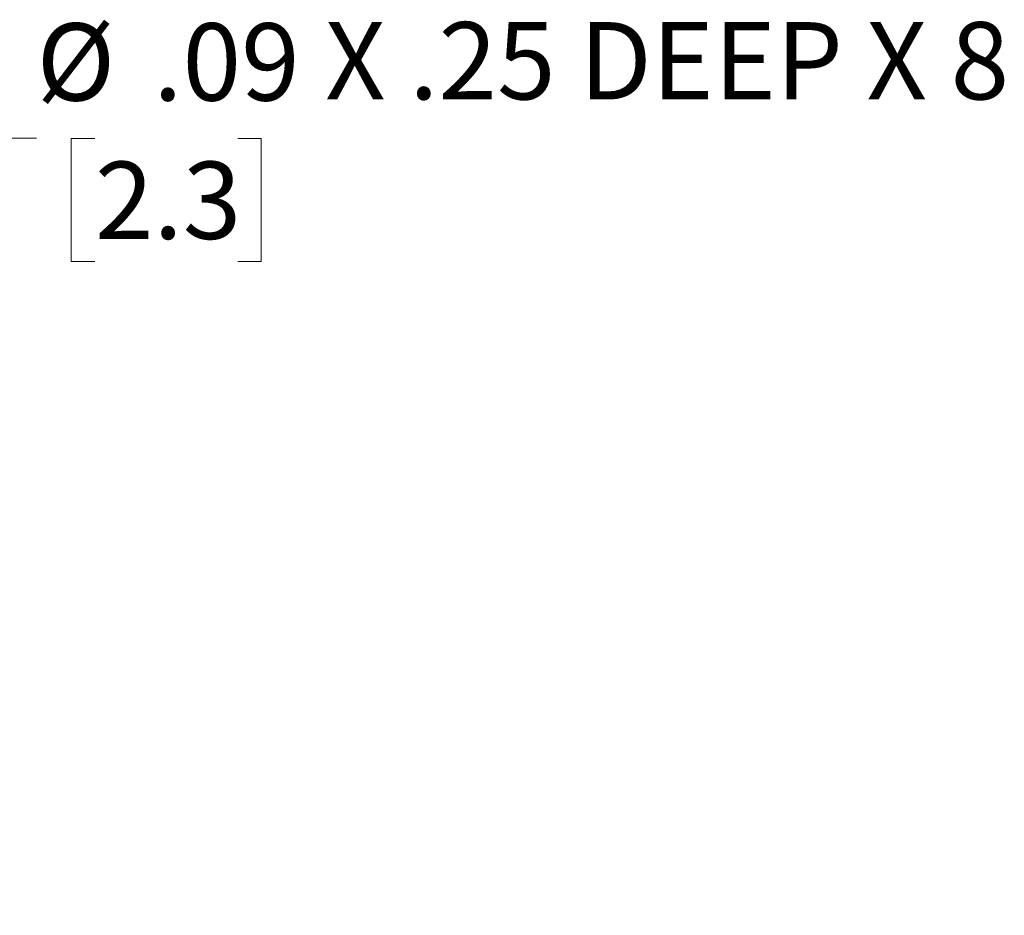
# Model space of a CAD drawing. Units: inches. Extents: x 0.3 to 29.7, y 0.3 to 21.7.
# Drawn here: x 9.1 to 10.8, y 17.3 to 18.9 of the extents above; entities that cross this region are included whole.
import ezdxf

# ---------------------------------------------------------------- set-up
doc = ezdxf.new("R2010")
doc.units = ezdxf.units.IN
doc.header["$MEASUREMENT"] = 0
doc.styles.add('SLDTEXTSTYLE0', font='TXT', dxfattribs={"width": 0.75})
doc.styles.add('SLDTEXTSTYLE2', font='TXT', dxfattribs={"width": 0.678571})
doc.dimstyles.new('SLDDIMSTYLE4', dxfattribs={"dimtxt": 0.137795, "dimasz": 0.13, "dimexe": 0, "dimexo": 0.0625, "dimgap": 0.034449, "dimtad": 0, "dimtih": 1, "dimtoh": 1, "dimrnd": 1e-09, "dimzin": 12, "dimdsep": 46, "dimtxsty": 'SLDTEXTSTYLE0', "dimblk1": 'NONE', "dimsah": 1, "dimcen": 0, "dimadec": 0, "dimazin": 3, "dimtfac": 1, "dimtmove": 0, "dimatfit": 3, "dimldrblk": 'NONE', "dimfxl": 1, "dimfrac": 2, "dimtolj": 1, "dimtzin": 12, "dimarcsym": 0})

# ---------------------------------------------------------------- blocks, each defined once
blk = doc.blocks.new('_D_7')
at = {"color": 7, "linetype": 'Continuous', "lineweight": 0}
for p, q in [((7.753, 17.3801), (8.9944, 18.7002)), ((8.9944, 18.7002), (9.1194, 18.7002)), ((9.2233, 18.6992), (9.1813, 18.6992)), ((9.1813, 18.6992), (9.1813, 18.4804)), ((9.4778, 18.6992), (9.5198, 18.6992)), ((9.5198, 18.6992), (9.5198, 18.4804)), ((9.1813, 18.4804), (9.2233, 18.4804)), ((9.5198, 18.4804), (9.4778, 18.4804))]:
    blk.add_line(p, q, dxfattribs=at)
at = {"color": 7, "linetype": 'Continuous', "lineweight": 18}
blk.add_solid([(7.753, 17.3801), (7.8567, 17.4611), (7.8275, 17.4885)], dxfattribs=at)
at = {"color": 7, "linetype": 'Continuous', "lineweight": 18, "attachment_point": 1}
for s, insert, char_height, style in [('%%c', (9.1194, 18.9048), 0.1378, 'SLDTEXTSTYLE0'), ('.09', (9.3272, 18.9048), 0.1378, 'SLDTEXTSTYLE0'), ('X .25 DEEP X 8', (9.6334, 18.9069), 0.137795, 'SLDTEXTSTYLE2'), ('2.3', (9.2233, 18.6581), 0.1378, 'SLDTEXTSTYLE0')]:
    blk.add_mtext(s, dxfattribs=dict(at, insert=insert, char_height=char_height, style=style))
blk = doc.blocks.new('_None')

msp = doc.modelspace()

# ---------------------------------------------------------------- dimensions: what is measured, and where the dimension line sits
at = {"color": 7, "linetype": 'Continuous', "lineweight": 18}
dim = msp.add_diameter_dim_2p(p1=(7.6914, 17.31456), p2=(7.75305, 17.38013), text='<> X .25 DEEP X 8', dimstyle='SLDDIMSTYLE4', dxfattribs=at)
dim.commit()
dim.dimension.update_dxf_attribs({"geometry": '_D_7', "text_midpoint": (9.98918, 18.70025), "dimtype": 163})

doc.saveas('drawing.dxf')
